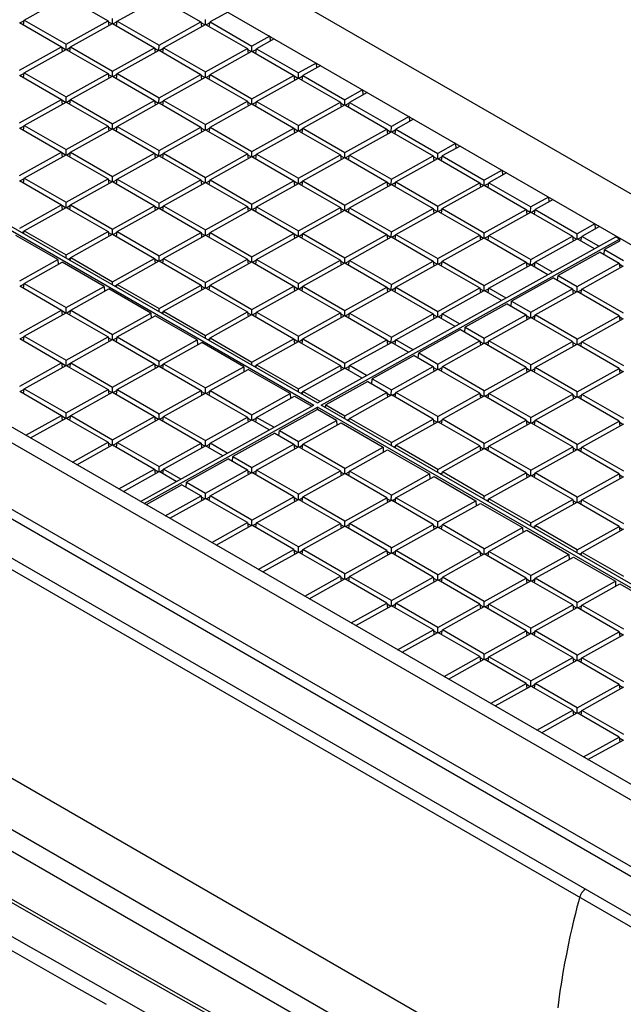
# Model space of a CAD drawing. Units: millimetres. Extents: x -48 to 66, y -97 to 106.
# Drawn here: x 4 to 17, y 65 to 88 of the extents above; entities that cross this region are included whole.
import ezdxf

# ---------------------------------------------------------------- set-up
doc = ezdxf.new("R2010")
doc.units = ezdxf.units.MM
doc.header["$LTSCALE"] = 46.255
doc.layers.add('IMPORT_IGES', color=7, linetype='CONTINUOUS')

msp = doc.modelspace()

# ---------------------------------------------------------------- linework, layer by layer
at = {"layer": 'IMPORT_IGES', "color": 7, "linetype": 'CONTINUOUS'}
for p, q in [((56.724, 61.391), (-19.961, 105.668)), ((-18.195, 103.493), (52.922, 62.431)), ((43.308, 53.544), (-40.486, 101.926)), ((-24.92, 99.53), (10.363, 79.158)), ((-24.837, 99.576), (10.446, 79.205)), ((40.615, 57.205), (-30.217, 98.102)), ((-30.535, 97.925), (40.297, 57.028)), ((40.743, 55.25), (-31.07, 96.714)), ((3.751, 87.955), (4.708, 88.488)), ((4.708, 88.488), (5.666, 87.935)), ((5.873, 87.933), (6.83, 88.466)), ((6.83, 88.466), (7.787, 87.914)), ((5.767, 87.876), (5.769, 87.993)), ((7.889, 87.854), (7.89, 87.971)), ((8.399, 88.138), (7.994, 87.912)), ((3.648, 87.897), (4.605, 87.344)), ((3.748, 87.937), (3.662, 87.889)), ((3.734, 87.848), (3.751, 87.955)), ((3.751, 87.955), (4.709, 87.402)), ((4.709, 87.402), (5.666, 87.935)), ((4.812, 87.342), (5.769, 87.876)), ((5.666, 87.935), (5.68, 87.826)), ((5.753, 87.867), (5.668, 87.916)), ((5.769, 87.876), (6.726, 87.323)), ((5.87, 87.916), (5.783, 87.868)), ((5.855, 87.826), (5.873, 87.933)), ((5.873, 87.933), (6.83, 87.38)), ((6.83, 87.38), (7.787, 87.914)), ((6.933, 87.321), (7.89, 87.854)), ((7.787, 87.914), (7.802, 87.805)), ((7.875, 87.845), (7.789, 87.894)), ((7.89, 87.854), (8.848, 87.301)), ((7.991, 87.894), (7.904, 87.846)), ((7.976, 87.805), (7.994, 87.912)), ((7.994, 87.912), (8.951, 87.359)), ((9.357, 87.585), (8.951, 87.359)), ((9.46, 87.525), (9.054, 87.299)), ((9.357, 87.585), (9.365, 87.472)), ((3.648, 86.811), (4.605, 87.344)), ((4.605, 87.344), (4.62, 87.235)), ((4.693, 87.276), (4.608, 87.325)), ((4.707, 87.285), (4.709, 87.402)), ((4.809, 87.325), (4.722, 87.277)), ((4.794, 87.235), (4.812, 87.342)), ((4.812, 87.342), (5.769, 86.79)), ((5.769, 86.79), (6.726, 87.323)), ((6.726, 87.323), (6.741, 87.214)), ((6.814, 87.254), (6.729, 87.304)), ((6.828, 87.263), (6.83, 87.38)), ((6.93, 87.303), (6.844, 87.255)), ((6.915, 87.214), (6.933, 87.321)), ((6.933, 87.321), (7.89, 86.768)), ((7.89, 86.768), (8.848, 87.301)), ((8.848, 87.301), (8.862, 87.192)), ((8.949, 87.242), (8.951, 87.359)), ((9.037, 87.192), (9.054, 87.299)), ((9.054, 87.299), (10.012, 86.747)), ((3.752, 86.751), (4.709, 87.285)), ((4.709, 87.285), (5.666, 86.732)), ((5.873, 86.73), (6.83, 87.263)), ((6.83, 87.263), (7.787, 86.71)), ((7.994, 86.708), (8.951, 87.242)), ((8.935, 87.233), (8.85, 87.282)), ((8.951, 87.242), (9.908, 86.689)), ((9.051, 87.282), (8.965, 87.234)), ((10.417, 86.973), (10.012, 86.747)), ((10.521, 86.913), (10.115, 86.687)), ((10.417, 86.973), (10.425, 86.86)), ((3.648, 86.694), (4.605, 86.141)), ((3.749, 86.734), (3.662, 86.686)), ((3.734, 86.644), (3.752, 86.751)), ((3.752, 86.751), (4.709, 86.199)), ((4.709, 86.199), (5.666, 86.732)), ((4.812, 86.139), (5.769, 86.672)), ((5.666, 86.732), (5.681, 86.623)), ((5.754, 86.663), (5.668, 86.713)), ((5.768, 86.672), (5.769, 86.79)), ((5.769, 86.672), (6.727, 86.119)), ((5.87, 86.713), (5.783, 86.664)), ((5.855, 86.623), (5.873, 86.73)), ((5.873, 86.73), (6.83, 86.177)), ((6.83, 86.177), (7.787, 86.71)), ((6.933, 86.117), (7.89, 86.651)), ((7.787, 86.71), (7.802, 86.601)), ((7.875, 86.642), (7.79, 86.691)), ((7.889, 86.651), (7.89, 86.768)), ((7.89, 86.651), (8.848, 86.098)), ((7.991, 86.691), (7.904, 86.643)), ((7.976, 86.601), (7.994, 86.708)), ((7.994, 86.708), (8.951, 86.156)), ((8.951, 86.156), (9.908, 86.689)), ((9.054, 86.096), (10.012, 86.629)), ((9.908, 86.689), (9.923, 86.58)), ((9.996, 86.621), (9.911, 86.67)), ((10.01, 86.629), (10.012, 86.747)), ((10.012, 86.629), (10.969, 86.077)), ((10.112, 86.67), (10.025, 86.621)), ((10.097, 86.58), (10.115, 86.687)), ((10.115, 86.687), (11.072, 86.134)), ((4.707, 86.081), (4.709, 86.199)), ((6.828, 86.06), (6.83, 86.177)), ((11.478, 86.36), (11.072, 86.134)), ((11.581, 86.3), (11.176, 86.074)), ((11.478, 86.36), (11.486, 86.247)), ((3.648, 85.608), (4.605, 86.141)), ((3.752, 85.548), (4.709, 86.081)), ((4.605, 86.141), (4.62, 86.032)), ((4.693, 86.072), (4.608, 86.122)), ((4.709, 86.081), (5.666, 85.529)), ((4.809, 86.122), (4.723, 86.073)), ((4.794, 86.032), (4.812, 86.139)), ((4.812, 86.139), (5.769, 85.586)), ((5.769, 85.586), (6.727, 86.119)), ((5.873, 85.526), (6.83, 86.06)), ((6.727, 86.119), (6.741, 86.01)), ((6.814, 86.051), (6.729, 86.1)), ((6.83, 86.06), (7.787, 85.507)), ((6.93, 86.1), (6.844, 86.052)), ((6.916, 86.01), (6.933, 86.117)), ((6.933, 86.117), (7.891, 85.565)), ((7.891, 85.565), (8.848, 86.098)), ((7.994, 85.505), (8.951, 86.038)), ((8.848, 86.098), (8.862, 85.989)), ((8.935, 86.03), (8.85, 86.079)), ((8.949, 86.038), (8.951, 86.156)), ((8.951, 86.038), (9.908, 85.486)), ((9.052, 86.079), (8.965, 86.03)), ((9.037, 85.989), (9.054, 86.096)), ((9.054, 86.096), (10.012, 85.543)), ((10.012, 85.543), (10.969, 86.077)), ((10.115, 85.484), (11.072, 86.017)), ((10.969, 86.077), (10.984, 85.967)), ((11.057, 86.008), (10.971, 86.057)), ((11.071, 86.017), (11.072, 86.134)), ((11.072, 86.017), (12.03, 85.464)), ((11.173, 86.057), (11.086, 86.009)), ((11.158, 85.967), (11.176, 86.074)), ((11.176, 86.074), (12.133, 85.522)), ((12.539, 85.748), (12.133, 85.522)), ((12.539, 85.748), (12.547, 85.635)), ((3.648, 85.49), (4.606, 84.938)), ((3.749, 85.531), (3.662, 85.482)), ((3.734, 85.441), (3.752, 85.548)), ((3.752, 85.548), (4.709, 84.995)), ((4.709, 84.995), (5.666, 85.529)), ((5.666, 85.529), (5.681, 85.419)), ((5.754, 85.46), (5.669, 85.509)), ((5.768, 85.469), (5.769, 85.586)), ((5.87, 85.509), (5.783, 85.461)), ((5.855, 85.419), (5.873, 85.526)), ((5.873, 85.526), (6.83, 84.974)), ((6.83, 84.974), (7.787, 85.507)), ((7.787, 85.507), (7.802, 85.398)), ((7.889, 85.447), (7.891, 85.565)), ((7.976, 85.398), (7.994, 85.505)), ((7.994, 85.505), (8.951, 84.952)), ((10.01, 85.426), (10.012, 85.543)), ((12.131, 85.404), (12.133, 85.522)), ((12.642, 85.688), (12.236, 85.462)), ((4.812, 84.935), (5.769, 85.469)), ((5.769, 85.469), (6.727, 84.916)), ((6.933, 84.914), (7.891, 85.447)), ((7.875, 85.439), (7.79, 85.488)), ((7.891, 85.447), (8.848, 84.895)), ((7.991, 85.488), (7.904, 85.439)), ((8.951, 84.952), (9.908, 85.486)), ((9.055, 84.893), (10.012, 85.426)), ((9.908, 85.486), (9.923, 85.376)), ((9.996, 85.417), (9.911, 85.466)), ((10.012, 85.426), (10.969, 84.873)), ((10.112, 85.466), (10.026, 85.418)), ((10.097, 85.376), (10.115, 85.484)), ((10.115, 85.484), (11.072, 84.931)), ((11.072, 84.931), (12.03, 85.464)), ((11.176, 84.871), (12.133, 85.404)), ((12.03, 85.464), (12.044, 85.355)), ((12.117, 85.396), (12.032, 85.445)), ((12.133, 85.404), (13.09, 84.852)), ((12.233, 85.445), (12.147, 85.396)), ((12.219, 85.355), (12.236, 85.462)), ((12.236, 85.462), (13.194, 84.909)), ((13.599, 85.135), (13.194, 84.909)), ((13.703, 85.076), (13.297, 84.85)), ((13.599, 85.135), (13.607, 85.023)), ((3.648, 84.404), (4.606, 84.938)), ((3.752, 84.345), (4.709, 84.878)), ((4.606, 84.938), (4.62, 84.828)), ((4.693, 84.869), (4.608, 84.918)), ((4.707, 84.878), (4.709, 84.995)), ((4.709, 84.878), (5.666, 84.325)), ((4.809, 84.918), (4.723, 84.87)), ((4.795, 84.828), (4.812, 84.935)), ((4.812, 84.935), (5.77, 84.383)), ((5.77, 84.383), (6.727, 84.916)), ((5.873, 84.323), (6.83, 84.856)), ((6.727, 84.916), (6.741, 84.807)), ((6.814, 84.848), (6.729, 84.897)), ((6.828, 84.856), (6.83, 84.974)), ((6.83, 84.856), (7.787, 84.304)), ((6.931, 84.897), (6.844, 84.848)), ((6.916, 84.807), (6.933, 84.914)), ((6.933, 84.914), (7.891, 84.361)), ((7.891, 84.361), (8.848, 84.895)), ((7.994, 84.302), (8.951, 84.835)), ((8.848, 84.895), (8.863, 84.786)), ((8.936, 84.826), (8.85, 84.875)), ((8.95, 84.835), (8.951, 84.952)), ((8.951, 84.835), (9.909, 84.282)), ((9.052, 84.875), (8.965, 84.827)), ((9.037, 84.785), (9.055, 84.893)), ((9.055, 84.893), (10.012, 84.34)), ((10.012, 84.34), (10.969, 84.873)), ((10.969, 84.873), (10.984, 84.764)), ((11.057, 84.805), (10.972, 84.854)), ((11.071, 84.813), (11.072, 84.931)), ((11.173, 84.854), (11.086, 84.805)), ((11.158, 84.764), (11.176, 84.871)), ((11.176, 84.871), (12.133, 84.318)), ((12.133, 84.318), (13.09, 84.852)), ((13.09, 84.852), (13.105, 84.743)), ((13.178, 84.783), (13.093, 84.832)), ((13.192, 84.792), (13.194, 84.909)), ((13.294, 84.832), (13.207, 84.784)), ((13.279, 84.743), (13.297, 84.85)), ((13.297, 84.85), (14.254, 84.297)), ((10.115, 84.28), (11.072, 84.813)), ((11.072, 84.813), (12.03, 84.261)), ((12.236, 84.259), (13.194, 84.792)), ((13.194, 84.792), (14.151, 84.239)), ((5.768, 84.265), (5.77, 84.383)), ((14.66, 84.523), (14.254, 84.297)), ((14.763, 84.463), (14.358, 84.237)), ((14.66, 84.523), (14.668, 84.41)), ((3.648, 84.287), (4.606, 83.734)), ((3.749, 84.327), (3.662, 84.279)), ((3.734, 84.237), (3.752, 84.345)), ((3.752, 84.345), (4.709, 83.792)), ((4.709, 83.792), (5.666, 84.325)), ((4.812, 83.732), (5.77, 84.265)), ((5.666, 84.325), (5.681, 84.216)), ((5.754, 84.257), (5.669, 84.306)), ((5.77, 84.265), (6.727, 83.713)), ((5.87, 84.306), (5.783, 84.257)), ((5.855, 84.216), (5.873, 84.323)), ((5.873, 84.323), (6.83, 83.77)), ((6.83, 83.77), (7.787, 84.304)), ((6.934, 83.711), (7.891, 84.244)), ((7.787, 84.304), (7.802, 84.195)), ((7.875, 84.235), (7.79, 84.284)), ((7.889, 84.244), (7.891, 84.361)), ((7.891, 84.244), (8.848, 83.691)), ((7.991, 84.284), (7.905, 84.236)), ((7.976, 84.195), (7.994, 84.302)), ((7.994, 84.302), (8.951, 83.749)), ((8.951, 83.749), (9.909, 84.282)), ((9.055, 83.689), (10.012, 84.223)), ((9.909, 84.282), (9.923, 84.173)), ((9.996, 84.214), (9.911, 84.263)), ((10.01, 84.223), (10.012, 84.34)), ((10.012, 84.223), (10.969, 83.67)), ((10.112, 84.263), (10.026, 84.215)), ((10.098, 84.173), (10.115, 84.28)), ((10.115, 84.28), (11.073, 83.727)), ((11.073, 83.727), (12.03, 84.261)), ((11.176, 83.668), (12.133, 84.201)), ((12.03, 84.261), (12.044, 84.152)), ((12.117, 84.192), (12.032, 84.241)), ((12.131, 84.201), (12.133, 84.318)), ((12.133, 84.201), (13.09, 83.648)), ((12.234, 84.241), (12.147, 84.193)), ((12.219, 84.152), (12.236, 84.259)), ((12.236, 84.259), (13.194, 83.706)), ((13.194, 83.706), (14.151, 84.239)), ((13.297, 83.646), (14.254, 84.18)), ((14.151, 84.239), (14.166, 84.13)), ((14.239, 84.171), (14.153, 84.22)), ((14.253, 84.18), (14.254, 84.297)), ((14.254, 84.18), (15.211, 83.627)), ((14.355, 84.22), (14.268, 84.172)), ((14.34, 84.13), (14.358, 84.237)), ((14.358, 84.237), (15.315, 83.685)), ((3.649, 83.201), (4.606, 83.734)), ((4.606, 83.734), (4.62, 83.625)), ((4.693, 83.666), (4.608, 83.715)), ((4.707, 83.675), (4.709, 83.792)), ((4.81, 83.715), (4.723, 83.667)), ((4.795, 83.625), (4.812, 83.732)), ((4.812, 83.732), (5.77, 83.179)), ((5.77, 83.179), (6.727, 83.713)), ((6.727, 83.713), (6.742, 83.604)), ((6.815, 83.644), (6.729, 83.693)), ((6.829, 83.653), (6.83, 83.77)), ((6.931, 83.693), (6.844, 83.645)), ((6.916, 83.604), (6.934, 83.711)), ((6.934, 83.711), (7.891, 83.158)), ((7.891, 83.158), (8.848, 83.691)), ((8.848, 83.691), (8.863, 83.582)), ((8.95, 83.632), (8.951, 83.749)), ((11.071, 83.61), (11.073, 83.727)), ((13.192, 83.589), (13.194, 83.706)), ((15.721, 83.911), (15.315, 83.685)), ((15.824, 83.851), (15.418, 83.625)), ((15.721, 83.911), (15.729, 83.798)), ((3.752, 83.141), (4.709, 83.675)), ((4.709, 83.675), (5.666, 83.122)), ((5.873, 83.12), (6.83, 83.653)), ((6.83, 83.653), (7.788, 83.1)), ((7.994, 83.098), (8.951, 83.632)), ((8.936, 83.623), (8.851, 83.672)), ((8.951, 83.632), (9.909, 83.079)), ((9.052, 83.672), (8.965, 83.624)), ((9.037, 83.582), (9.055, 83.689)), ((9.055, 83.689), (10.012, 83.136)), ((10.012, 83.136), (10.969, 83.67)), ((10.115, 83.077), (11.073, 83.61)), ((10.969, 83.67), (10.984, 83.561)), ((11.057, 83.601), (10.972, 83.651)), ((11.073, 83.61), (12.03, 83.057)), ((11.173, 83.65), (11.086, 83.602)), ((11.158, 83.561), (11.176, 83.668)), ((11.176, 83.668), (12.133, 83.115)), ((12.133, 83.115), (13.09, 83.648)), ((12.237, 83.055), (13.194, 83.589)), ((13.09, 83.648), (13.105, 83.539)), ((13.178, 83.58), (13.093, 83.629)), ((13.194, 83.589), (14.151, 83.036)), ((13.294, 83.629), (13.208, 83.581)), ((13.279, 83.539), (13.297, 83.646)), ((13.297, 83.646), (14.254, 83.094)), ((14.254, 83.094), (15.211, 83.627)), ((14.358, 83.034), (15.315, 83.567)), ((15.211, 83.627), (15.226, 83.518)), ((15.299, 83.558), (15.214, 83.608)), ((15.313, 83.567), (15.315, 83.685)), ((15.315, 83.567), (16.272, 83.014)), ((15.415, 83.608), (15.329, 83.559)), ((15.401, 83.518), (15.418, 83.625)), ((15.418, 83.625), (16.376, 83.072)), ((16.781, 83.298), (16.376, 83.072)), ((16.781, 83.298), (16.789, 83.185)), ((4.519, 82.483), (3.562, 83.035)), ((3.749, 83.124), (3.703, 83.098)), ((3.741, 83.076), (3.752, 83.141)), ((3.752, 83.141), (4.709, 82.588)), ((4.709, 82.588), (5.666, 83.122)), ((4.813, 82.529), (5.77, 83.062)), ((5.666, 83.122), (5.681, 83.013)), ((5.754, 83.053), (5.669, 83.103)), ((5.768, 83.062), (5.77, 83.179)), ((5.77, 83.062), (6.727, 82.509)), ((5.87, 83.102), (5.784, 83.054)), ((5.855, 83.013), (5.873, 83.12)), ((5.873, 83.12), (6.83, 82.567)), ((6.83, 82.567), (7.788, 83.1)), ((6.934, 82.507), (7.891, 83.041)), ((7.788, 83.1), (7.802, 82.991)), ((7.875, 83.032), (7.79, 83.081)), ((7.889, 83.041), (7.891, 83.158)), ((7.891, 83.041), (8.848, 82.488)), ((7.991, 83.081), (7.905, 83.033)), ((7.977, 82.991), (7.994, 83.098)), ((7.994, 83.098), (8.952, 82.546)), ((8.952, 82.546), (9.909, 83.079)), ((9.055, 82.486), (10.012, 83.019)), ((9.909, 83.079), (9.923, 82.97)), ((9.996, 83.01), (9.911, 83.06)), ((10.01, 83.019), (10.012, 83.136)), ((10.012, 83.019), (10.969, 82.466)), ((10.113, 83.06), (10.026, 83.011)), ((10.098, 82.97), (10.115, 83.077)), ((10.115, 83.077), (11.073, 82.524)), ((11.073, 82.524), (12.03, 83.057)), ((12.03, 83.057), (12.045, 82.948)), ((12.118, 82.989), (12.032, 83.038)), ((12.132, 82.998), (12.133, 83.115)), ((12.234, 83.038), (12.147, 82.99)), ((12.219, 82.948), (12.237, 83.055)), ((12.237, 83.055), (13.194, 82.503)), ((13.194, 82.503), (14.151, 83.036)), ((14.151, 83.036), (14.166, 82.927)), ((14.239, 82.967), (14.154, 83.017)), ((14.253, 82.976), (14.254, 83.094)), ((14.355, 83.017), (14.268, 82.968)), ((14.34, 82.927), (14.358, 83.034)), ((14.358, 83.034), (15.315, 82.481)), ((16.374, 82.955), (16.376, 83.072)), ((16.885, 83.238), (16.479, 83.012)), ((10.446, 79.205), (17.255, 82.999)), ((10.531, 79.156), (17.34, 82.95)), ((11.176, 82.464), (12.133, 82.998)), ((12.133, 82.998), (13.09, 82.445)), ((13.297, 82.443), (14.254, 82.976)), ((14.254, 82.976), (15.212, 82.424)), ((15.315, 82.481), (16.272, 83.014)), ((15.418, 82.421), (16.376, 82.955)), ((16.272, 83.014), (16.287, 82.905)), ((16.36, 82.946), (16.275, 82.995)), ((16.769, 82.728), (16.376, 82.955)), ((16.476, 82.995), (16.389, 82.947)), ((16.461, 82.905), (16.479, 83.012)), ((16.872, 82.785), (16.479, 83.012)), ((17.339, 82.9), (17, 82.712)), ((17.34, 82.95), (17.255, 82.999)), ((17.34, 82.95), (17.339, 82.9)), ((4.708, 82.517), (4.709, 82.588)), ((6.829, 82.45), (6.83, 82.567)), ((16.897, 82.654), (15.94, 82.121)), ((16.897, 82.654), (17.333, 82.402)), ((16.99, 82.6), (17, 82.712)), ((17, 82.712), (17.436, 82.46)), ((3.649, 81.998), (4.519, 82.483)), ((3.752, 81.938), (4.622, 82.423)), ((4.519, 82.483), (4.526, 82.369)), ((5.58, 81.87), (4.622, 82.423)), ((4.81, 82.512), (4.763, 82.486)), ((4.802, 82.463), (4.813, 82.529)), ((4.813, 82.529), (5.77, 81.976)), ((5.77, 81.976), (6.727, 82.509)), ((5.873, 81.916), (6.83, 82.45)), ((6.727, 82.509), (6.742, 82.4)), ((6.815, 82.441), (6.73, 82.49)), ((6.83, 82.45), (7.788, 81.897)), ((6.931, 82.49), (6.844, 82.442)), ((6.916, 82.4), (6.934, 82.507)), ((6.934, 82.507), (7.891, 81.955)), ((7.891, 81.955), (8.848, 82.488)), ((7.994, 81.895), (8.952, 82.428)), ((8.848, 82.488), (8.863, 82.379)), ((8.936, 82.419), (8.851, 82.469)), ((8.95, 82.428), (8.952, 82.546)), ((8.952, 82.428), (9.909, 81.876)), ((9.052, 82.469), (8.965, 82.42)), ((9.037, 82.379), (9.055, 82.486)), ((9.055, 82.486), (10.012, 81.933)), ((10.012, 81.933), (10.969, 82.466)), ((10.116, 81.873), (11.073, 82.407)), ((10.969, 82.466), (10.984, 82.357)), ((11.057, 82.398), (10.972, 82.447)), ((11.071, 82.407), (11.073, 82.524)), ((11.073, 82.407), (12.03, 81.854)), ((11.173, 82.447), (11.087, 82.399)), ((11.158, 82.357), (11.176, 82.464)), ((11.176, 82.464), (12.133, 81.912)), ((12.133, 81.912), (13.09, 82.445)), ((12.237, 81.852), (13.194, 82.385)), ((13.09, 82.445), (13.105, 82.336)), ((13.178, 82.377), (13.093, 82.426)), ((13.192, 82.385), (13.194, 82.503)), ((13.194, 82.385), (14.151, 81.833)), ((13.294, 82.426), (13.208, 82.377)), ((13.28, 82.336), (13.297, 82.443)), ((13.297, 82.443), (14.255, 81.89)), ((14.255, 81.89), (15.212, 82.424)), ((14.358, 81.83), (15.315, 82.364)), ((15.212, 82.424), (15.226, 82.314)), ((15.299, 82.355), (15.214, 82.404)), ((15.313, 82.364), (15.315, 82.481)), ((15.708, 82.137), (15.315, 82.364)), ((15.416, 82.404), (15.329, 82.356)), ((15.401, 82.314), (15.418, 82.421)), ((15.811, 82.195), (15.418, 82.421)), ((16.376, 81.869), (17.333, 82.402)), ((16.479, 81.809), (17.436, 82.342)), ((17.333, 82.402), (17.348, 82.293)), ((17.335, 82.383), (17.421, 82.334)), ((15.93, 82.009), (15.94, 82.121)), ((15.94, 82.121), (16.376, 81.869)), ((3.749, 81.921), (3.663, 81.872)), ((3.734, 81.831), (3.752, 81.938)), ((3.752, 81.938), (4.709, 81.385)), ((5.769, 81.905), (5.77, 81.976)), ((5.87, 81.899), (5.824, 81.873)), ((5.862, 81.851), (5.873, 81.916)), ((5.873, 81.916), (6.831, 81.364)), ((6.831, 81.364), (7.788, 81.897)), ((7.788, 81.897), (7.802, 81.788)), ((7.889, 81.837), (7.891, 81.955)), ((7.977, 81.788), (7.994, 81.895)), ((7.994, 81.895), (8.952, 81.342)), ((10.011, 81.816), (10.012, 81.933)), ((12.132, 81.794), (12.133, 81.912)), ((14.253, 81.773), (14.255, 81.89)), ((15.836, 82.063), (14.879, 81.53)), ((15.836, 82.063), (16.272, 81.811)), ((3.649, 81.88), (4.606, 81.328)), ((4.709, 81.385), (5.58, 81.87)), ((4.813, 81.325), (5.683, 81.81)), ((5.58, 81.87), (5.586, 81.756)), ((6.64, 81.258), (5.683, 81.81)), ((6.934, 81.304), (7.891, 81.837)), ((7.875, 81.829), (7.79, 81.878)), ((7.891, 81.837), (8.848, 81.285)), ((7.992, 81.878), (7.905, 81.829)), ((8.952, 81.342), (9.909, 81.876)), ((9.055, 81.282), (10.012, 81.816)), ((9.909, 81.876), (9.924, 81.766)), ((9.997, 81.807), (9.911, 81.856)), ((10.012, 81.816), (10.969, 81.263)), ((10.113, 81.856), (10.026, 81.808)), ((10.098, 81.766), (10.116, 81.873)), ((10.116, 81.873), (11.073, 81.321)), ((11.073, 81.321), (12.03, 81.854)), ((11.176, 81.261), (12.133, 81.794)), ((12.03, 81.854), (12.045, 81.745)), ((12.118, 81.786), (12.033, 81.835)), ((12.133, 81.794), (13.091, 81.242)), ((12.234, 81.835), (12.147, 81.786)), ((12.219, 81.745), (12.237, 81.852)), ((12.237, 81.852), (13.194, 81.299)), ((13.194, 81.299), (14.151, 81.833)), ((13.297, 81.24), (14.255, 81.773)), ((14.151, 81.833), (14.166, 81.723)), ((14.239, 81.764), (14.154, 81.813)), ((14.648, 81.546), (14.255, 81.773)), ((14.355, 81.813), (14.268, 81.765)), ((14.34, 81.723), (14.358, 81.83)), ((14.751, 81.604), (14.358, 81.83)), ((15.315, 81.278), (16.272, 81.811)), ((15.419, 81.218), (16.376, 81.751)), ((16.272, 81.811), (16.287, 81.702)), ((16.275, 81.792), (16.36, 81.743)), ((16.374, 81.751), (16.376, 81.869)), ((17.333, 81.199), (16.376, 81.751)), ((16.39, 81.743), (16.476, 81.792)), ((16.461, 81.702), (16.479, 81.809)), ((17.436, 81.256), (16.479, 81.809)), ((14.776, 81.472), (13.819, 80.939)), ((14.776, 81.472), (15.212, 81.22)), ((14.869, 81.418), (14.879, 81.53)), ((14.879, 81.53), (15.315, 81.278)), ((3.649, 80.794), (4.606, 81.328)), ((3.752, 80.734), (4.709, 81.268)), ((4.606, 81.328), (4.621, 81.218)), ((4.694, 81.259), (4.609, 81.308)), ((4.708, 81.268), (4.709, 81.385)), ((4.709, 81.268), (5.667, 80.715)), ((4.81, 81.308), (4.723, 81.26)), ((4.795, 81.218), (4.813, 81.325)), ((4.813, 81.325), (5.77, 80.773)), ((5.77, 80.773), (6.64, 81.258)), ((6.64, 81.258), (6.647, 81.144)), ((6.83, 81.293), (6.831, 81.364)), ((6.931, 81.287), (6.885, 81.261)), ((6.923, 81.239), (6.934, 81.304)), ((6.934, 81.304), (7.891, 80.751)), ((7.891, 80.751), (8.848, 81.285)), ((7.995, 80.692), (8.952, 81.225)), ((8.848, 81.285), (8.863, 81.175)), ((8.936, 81.216), (8.851, 81.265)), ((8.95, 81.225), (8.952, 81.342)), ((8.952, 81.225), (9.909, 80.672)), ((9.052, 81.265), (8.966, 81.217)), ((9.037, 81.175), (9.055, 81.282)), ((9.055, 81.282), (10.012, 80.73)), ((10.012, 80.73), (10.969, 81.263)), ((10.969, 81.263), (10.984, 81.154)), ((11.057, 81.195), (10.972, 81.244)), ((11.071, 81.203), (11.073, 81.321)), ((11.173, 81.244), (11.087, 81.195)), ((11.159, 81.154), (11.176, 81.261)), ((11.176, 81.261), (12.134, 80.708)), ((12.134, 80.708), (13.091, 81.242)), ((13.091, 81.242), (13.105, 81.133)), ((13.178, 81.173), (13.093, 81.222)), ((13.192, 81.182), (13.194, 81.299)), ((13.295, 81.222), (13.208, 81.174)), ((13.28, 81.132), (13.297, 81.24)), ((13.69, 81.013), (13.297, 81.24)), ((14.255, 80.687), (15.212, 81.22)), ((15.212, 81.22), (15.227, 81.111)), ((15.314, 81.16), (15.315, 81.278)), ((15.401, 81.111), (15.419, 81.218)), ((16.376, 80.665), (15.419, 81.218)), ((5.873, 80.713), (6.744, 81.198)), ((7.701, 80.645), (6.744, 81.198)), ((10.116, 80.67), (11.073, 81.203)), ((11.073, 81.203), (12.03, 80.651)), ((12.237, 80.649), (13.194, 81.182)), ((13.587, 80.955), (13.194, 81.182)), ((14.358, 80.627), (15.315, 81.16)), ((15.214, 81.201), (15.3, 81.152)), ((16.272, 80.608), (15.315, 81.16)), ((15.329, 81.152), (15.416, 81.201)), ((16.376, 80.665), (17.333, 81.199)), ((16.479, 80.606), (17.436, 81.139)), ((17.333, 81.199), (17.348, 81.09)), ((17.336, 81.179), (17.421, 81.13)), ((5.768, 80.655), (5.77, 80.773)), ((13.715, 80.881), (12.758, 80.348)), ((13.715, 80.881), (14.151, 80.629)), ((13.809, 80.827), (13.819, 80.939)), ((13.819, 80.939), (14.255, 80.687)), ((3.649, 80.677), (4.606, 80.124)), ((3.749, 80.717), (3.663, 80.669)), ((3.735, 80.627), (3.752, 80.734)), ((3.752, 80.734), (4.71, 80.182)), ((4.71, 80.182), (5.667, 80.715)), ((4.813, 80.122), (5.77, 80.655)), ((5.667, 80.715), (5.681, 80.606)), ((5.754, 80.647), (5.669, 80.696)), ((5.77, 80.655), (6.727, 80.103)), ((5.871, 80.696), (5.784, 80.647)), ((5.856, 80.606), (5.873, 80.713)), ((5.873, 80.713), (6.831, 80.16)), ((6.831, 80.16), (7.701, 80.645)), ((6.934, 80.101), (7.804, 80.586)), ((7.701, 80.645), (7.708, 80.532)), ((8.762, 80.033), (7.804, 80.586)), ((7.89, 80.68), (7.891, 80.751)), ((7.992, 80.674), (7.945, 80.648)), ((7.984, 80.626), (7.995, 80.692)), ((7.995, 80.692), (8.952, 80.139)), ((8.952, 80.139), (9.909, 80.672)), ((9.055, 80.079), (10.012, 80.612)), ((9.909, 80.672), (9.924, 80.563)), ((9.997, 80.604), (9.912, 80.653)), ((10.011, 80.612), (10.012, 80.73)), ((10.012, 80.612), (10.97, 80.06)), ((10.113, 80.653), (10.026, 80.604)), ((10.098, 80.563), (10.116, 80.67)), ((10.116, 80.67), (11.073, 80.117)), ((11.073, 80.117), (12.03, 80.651)), ((11.176, 80.058), (12.134, 80.591)), ((12.03, 80.651), (12.045, 80.542)), ((12.118, 80.582), (12.033, 80.631)), ((12.132, 80.591), (12.134, 80.708)), ((12.527, 80.364), (12.134, 80.591)), ((12.234, 80.631), (12.147, 80.583)), ((12.219, 80.542), (12.237, 80.649)), ((12.63, 80.422), (12.237, 80.649)), ((13.194, 80.096), (14.151, 80.629)), ((13.298, 80.036), (14.255, 80.57)), ((14.151, 80.629), (14.166, 80.52)), ((14.154, 80.61), (14.239, 80.561)), ((14.253, 80.57), (14.255, 80.687)), ((15.212, 80.017), (14.255, 80.57)), ((14.269, 80.562), (14.355, 80.61)), ((14.34, 80.52), (14.358, 80.627)), ((15.315, 80.074), (14.358, 80.627)), ((15.315, 80.074), (16.272, 80.608)), ((15.419, 80.015), (16.376, 80.548)), ((16.272, 80.608), (16.287, 80.499)), ((16.275, 80.588), (16.36, 80.539)), ((16.374, 80.548), (16.376, 80.665)), ((17.333, 79.995), (16.376, 80.548)), ((16.39, 80.54), (16.476, 80.588)), ((16.462, 80.499), (16.479, 80.606)), ((17.437, 80.053), (16.479, 80.606)), ((12.748, 80.236), (12.758, 80.348)), ((12.758, 80.348), (13.194, 80.096)), ((3.649, 79.591), (4.606, 80.124)), ((4.606, 80.124), (4.621, 80.015)), ((4.694, 80.056), (4.609, 80.105)), ((4.708, 80.064), (4.71, 80.182)), ((4.81, 80.105), (4.723, 80.056)), ((4.795, 80.015), (4.813, 80.122)), ((4.813, 80.122), (5.77, 79.569)), ((5.77, 79.569), (6.727, 80.103)), ((6.727, 80.103), (6.742, 79.994)), ((6.829, 80.043), (6.831, 80.16)), ((6.916, 79.994), (6.934, 80.101)), ((6.934, 80.101), (7.891, 79.548)), ((8.951, 80.068), (8.952, 80.139)), ((11.071, 80), (11.073, 80.117)), ((12.655, 80.29), (11.698, 79.757)), ((12.655, 80.29), (13.091, 80.038)), ((13.193, 79.979), (13.194, 80.096)), ((3.752, 79.531), (4.71, 80.064)), ((4.71, 80.064), (5.667, 79.512)), ((5.874, 79.51), (6.831, 80.043)), ((6.815, 80.034), (6.73, 80.083)), ((6.831, 80.043), (7.788, 79.49)), ((6.931, 80.083), (6.845, 80.035)), ((7.891, 79.548), (8.762, 80.033)), ((7.995, 79.488), (8.865, 79.973)), ((8.762, 80.033), (8.768, 79.919)), ((9.822, 79.42), (8.865, 79.973)), ((9.052, 80.062), (9.006, 80.036)), ((9.044, 80.014), (9.055, 80.079)), ((9.055, 80.079), (10.013, 79.526)), ((10.013, 79.526), (10.97, 80.06)), ((10.116, 79.467), (11.073, 80)), ((10.97, 80.06), (10.984, 79.951)), ((11.057, 79.991), (10.972, 80.04)), ((11.466, 79.773), (11.073, 80)), ((11.174, 80.04), (11.087, 79.992)), ((11.159, 79.951), (11.176, 80.058)), ((11.569, 79.831), (11.176, 80.058)), ((12.134, 79.505), (13.091, 80.038)), ((12.237, 79.445), (13.194, 79.979)), ((13.091, 80.038), (13.106, 79.929)), ((13.093, 80.019), (13.179, 79.97)), ((14.151, 79.426), (13.194, 79.979)), ((13.208, 79.971), (13.295, 80.019)), ((13.28, 79.929), (13.298, 80.036)), ((14.255, 79.483), (13.298, 80.036)), ((14.255, 79.483), (15.212, 80.017)), ((14.358, 79.424), (15.315, 79.957)), ((15.212, 80.017), (15.227, 79.908)), ((15.215, 79.998), (15.3, 79.948)), ((15.314, 79.957), (15.315, 80.074)), ((16.273, 79.404), (15.315, 79.957)), ((15.329, 79.949), (15.416, 79.997)), ((15.401, 79.908), (15.419, 80.015)), ((16.376, 79.462), (15.419, 80.015)), ((16.376, 79.462), (17.333, 79.995)), ((16.479, 79.402), (17.437, 79.936)), ((17.333, 79.995), (17.348, 79.886)), ((17.336, 79.976), (17.421, 79.927)), ((11.594, 79.699), (10.637, 79.166)), ((11.594, 79.699), (12.03, 79.447)), ((11.688, 79.645), (11.698, 79.757)), ((11.698, 79.757), (12.134, 79.505)), ((3.649, 79.474), (4.606, 78.921)), ((3.75, 79.514), (3.663, 79.466)), ((3.735, 79.424), (3.752, 79.531)), ((3.752, 79.531), (4.71, 78.978)), ((4.71, 78.978), (5.667, 79.512)), ((4.813, 78.919), (5.77, 79.452)), ((5.667, 79.512), (5.682, 79.403)), ((5.755, 79.443), (5.669, 79.492)), ((5.769, 79.452), (5.77, 79.569)), ((5.77, 79.452), (6.727, 78.899)), ((5.871, 79.492), (5.784, 79.444)), ((5.856, 79.403), (5.874, 79.51)), ((5.874, 79.51), (6.831, 78.957)), ((6.831, 78.957), (7.788, 79.49)), ((6.934, 78.897), (7.891, 79.431)), ((7.788, 79.49), (7.803, 79.381)), ((7.876, 79.422), (7.791, 79.471)), ((7.89, 79.431), (7.891, 79.548)), ((7.891, 79.431), (8.849, 78.878)), ((7.992, 79.471), (7.905, 79.423)), ((7.977, 79.381), (7.995, 79.488)), ((7.995, 79.488), (8.952, 78.935)), ((8.952, 78.935), (9.822, 79.42)), ((9.822, 79.42), (9.829, 79.307)), ((10.012, 79.455), (10.013, 79.526)), ((10.113, 79.449), (10.067, 79.424)), ((10.105, 79.401), (10.116, 79.467)), ((10.509, 79.24), (10.116, 79.467)), ((11.073, 78.914), (12.03, 79.447)), ((12.03, 79.447), (12.045, 79.338)), ((12.033, 79.428), (12.118, 79.379)), ((12.132, 79.388), (12.134, 79.505)), ((12.148, 79.38), (12.234, 79.428)), ((12.219, 79.338), (12.237, 79.445)), ((13.194, 78.893), (12.237, 79.445)), ((13.194, 78.893), (14.151, 79.426)), ((14.151, 79.426), (14.166, 79.317)), ((14.253, 79.366), (14.255, 79.483)), ((14.341, 79.317), (14.358, 79.424)), ((15.316, 78.871), (14.358, 79.424)), ((16.374, 79.345), (16.376, 79.462)), ((9.055, 78.876), (9.926, 79.361)), ((9.926, 79.361), (10.319, 79.134)), ((11.177, 78.854), (12.134, 79.388)), ((13.091, 78.835), (12.134, 79.388)), ((13.298, 78.833), (14.255, 79.366)), ((14.154, 79.407), (14.239, 79.357)), ((15.212, 78.813), (14.255, 79.366)), ((14.269, 79.358), (14.355, 79.407)), ((15.316, 78.871), (16.273, 79.404)), ((15.419, 78.811), (16.376, 79.345)), ((16.273, 79.404), (16.287, 79.295)), ((16.275, 79.385), (16.36, 79.336)), ((17.333, 78.792), (16.376, 79.345)), ((16.39, 79.337), (16.477, 79.385)), ((16.462, 79.295), (16.479, 79.402)), ((17.437, 78.85), (16.479, 79.402)), ((4.708, 78.861), (4.71, 78.978)), ((6.409, 76.955), (10.363, 79.158)), ((6.494, 76.906), (10.448, 79.109)), ((10.447, 79.06), (9.577, 78.575)), ((10.447, 79.06), (10.448, 79.109)), ((10.883, 78.808), (10.447, 79.06)), ((45.73, 58.738), (10.448, 79.109)), ((45.813, 58.784), (10.531, 79.156)), ((10.631, 79.098), (10.637, 79.166)), ((10.637, 79.166), (11.073, 78.914)), ((3.791, 78.467), (4.606, 78.921)), ((3.895, 78.407), (4.71, 78.861)), ((4.606, 78.921), (4.621, 78.812)), ((4.694, 78.852), (4.609, 78.901)), ((4.71, 78.861), (5.667, 78.308)), ((4.81, 78.901), (4.724, 78.853)), ((4.795, 78.812), (4.813, 78.919)), ((4.813, 78.919), (5.77, 78.366)), ((5.77, 78.366), (6.727, 78.899)), ((5.874, 78.306), (6.831, 78.84)), ((6.727, 78.899), (6.742, 78.79)), ((6.815, 78.831), (6.73, 78.88)), ((6.829, 78.84), (6.831, 78.957)), ((6.831, 78.84), (7.788, 78.287)), ((6.931, 78.88), (6.845, 78.832)), ((6.917, 78.79), (6.934, 78.897)), ((6.934, 78.897), (7.892, 78.345)), ((7.892, 78.345), (8.849, 78.878)), ((7.995, 78.285), (8.952, 78.818)), ((8.849, 78.878), (8.863, 78.769)), ((8.936, 78.809), (8.851, 78.859)), ((8.95, 78.818), (8.952, 78.935)), ((9.345, 78.591), (8.952, 78.818)), ((9.053, 78.858), (8.966, 78.81)), ((9.038, 78.769), (9.055, 78.876)), ((9.448, 78.649), (9.055, 78.876)), ((10.013, 78.323), (10.883, 78.808)), ((10.116, 78.263), (10.986, 78.748)), ((10.883, 78.808), (10.89, 78.694)), ((10.986, 78.748), (11.944, 78.196)), ((11.072, 78.843), (11.073, 78.914)), ((11.127, 78.811), (11.174, 78.837)), ((11.166, 78.789), (11.177, 78.854)), ((12.134, 78.302), (11.177, 78.854)), ((12.134, 78.302), (13.091, 78.835)), ((12.237, 78.242), (13.194, 78.775)), ((13.091, 78.835), (13.106, 78.726)), ((13.094, 78.816), (13.179, 78.766)), ((13.193, 78.775), (13.194, 78.893)), ((14.152, 78.223), (13.194, 78.775)), ((13.208, 78.767), (13.295, 78.816)), ((13.28, 78.726), (13.298, 78.833)), ((14.255, 78.28), (13.298, 78.833)), ((14.255, 78.28), (15.212, 78.813)), ((14.358, 78.22), (15.316, 78.754)), ((15.212, 78.813), (15.227, 78.704)), ((15.215, 78.794), (15.3, 78.745)), ((15.314, 78.754), (15.316, 78.871)), ((16.273, 78.201), (15.316, 78.754)), ((15.329, 78.746), (15.416, 78.794)), ((15.401, 78.704), (15.419, 78.811)), ((16.376, 78.259), (15.419, 78.811)), ((16.376, 78.259), (17.333, 78.792)), ((17.333, 78.792), (17.348, 78.683)), ((17.336, 78.773), (17.421, 78.724)), ((9.473, 78.517), (8.516, 77.984)), ((9.473, 78.517), (9.909, 78.265)), ((9.567, 78.463), (9.577, 78.575)), ((9.577, 78.575), (10.013, 78.323)), ((16.48, 78.199), (17.437, 78.732)), ((4.852, 77.854), (5.667, 78.308)), ((5.667, 78.308), (5.682, 78.199)), ((5.769, 78.249), (5.77, 78.366)), ((5.856, 78.199), (5.874, 78.306)), ((5.874, 78.306), (6.831, 77.754)), ((7.89, 78.227), (7.892, 78.345)), ((10.011, 78.206), (10.013, 78.323)), ((12.133, 78.23), (12.134, 78.302)), ((4.955, 77.794), (5.77, 78.249)), ((5.755, 78.24), (5.67, 78.289)), ((5.77, 78.249), (6.728, 77.696)), ((5.871, 78.289), (5.784, 78.241)), ((6.831, 77.754), (7.788, 78.287)), ((6.934, 77.694), (7.892, 78.227)), ((7.788, 78.287), (7.803, 78.178)), ((7.876, 78.218), (7.791, 78.268)), ((8.285, 78), (7.892, 78.227)), ((7.992, 78.268), (7.905, 78.219)), ((7.977, 78.178), (7.995, 78.285)), ((8.388, 78.058), (7.995, 78.285)), ((8.952, 77.732), (9.909, 78.265)), ((9.056, 77.672), (10.013, 78.206)), ((9.909, 78.265), (9.924, 78.156)), ((9.912, 78.246), (9.997, 78.197)), ((10.97, 77.653), (10.013, 78.206)), ((10.027, 78.198), (10.113, 78.246)), ((10.098, 78.156), (10.116, 78.263)), ((11.073, 77.711), (10.116, 78.263)), ((11.073, 77.711), (11.944, 78.196)), ((11.177, 77.651), (12.047, 78.136)), ((11.944, 78.196), (11.95, 78.082)), ((12.047, 78.136), (13.004, 77.583)), ((12.188, 78.199), (12.234, 78.225)), ((12.226, 78.176), (12.237, 78.242)), ((13.195, 77.689), (12.237, 78.242)), ((13.195, 77.689), (14.152, 78.223)), ((13.298, 77.629), (14.255, 78.163)), ((14.152, 78.223), (14.166, 78.113)), ((14.154, 78.203), (14.239, 78.154)), ((14.253, 78.163), (14.255, 78.28)), ((15.212, 77.61), (14.255, 78.163)), ((14.269, 78.155), (14.356, 78.203)), ((14.341, 78.113), (14.358, 78.22)), ((15.316, 77.668), (14.358, 78.22)), ((15.316, 77.668), (16.273, 78.201)), ((15.419, 77.608), (16.376, 78.141)), ((16.273, 78.201), (16.288, 78.092)), ((16.275, 78.182), (16.361, 78.133)), ((16.375, 78.141), (16.376, 78.259)), ((17.333, 77.589), (16.376, 78.141)), ((16.39, 78.133), (16.477, 78.182)), ((16.462, 78.092), (16.48, 78.199)), ((17.437, 77.646), (16.48, 78.199)), ((8.413, 77.926), (7.456, 77.393)), ((8.413, 77.926), (8.849, 77.675)), ((8.506, 77.872), (8.516, 77.984)), ((8.516, 77.984), (8.952, 77.732)), ((5.912, 77.242), (6.728, 77.696)), ((6.016, 77.182), (6.831, 77.636)), ((6.728, 77.696), (6.742, 77.587)), ((6.815, 77.628), (6.73, 77.677)), ((6.829, 77.636), (6.831, 77.754)), ((7.224, 77.409), (6.831, 77.636)), ((6.932, 77.677), (6.845, 77.628)), ((6.917, 77.587), (6.934, 77.694)), ((7.327, 77.467), (6.934, 77.694)), ((7.892, 77.141), (8.849, 77.675)), ((8.849, 77.675), (8.864, 77.565)), ((8.851, 77.655), (8.937, 77.606)), ((8.951, 77.615), (8.952, 77.732)), ((8.966, 77.607), (9.053, 77.655)), ((9.038, 77.565), (9.056, 77.672)), ((10.013, 77.12), (9.056, 77.672)), ((10.013, 77.12), (10.97, 77.653)), ((10.97, 77.653), (10.985, 77.544)), ((10.973, 77.634), (11.058, 77.585)), ((11.072, 77.593), (11.073, 77.711)), ((11.087, 77.585), (11.174, 77.634)), ((11.159, 77.544), (11.177, 77.651)), ((12.134, 77.098), (11.177, 77.651)), ((13.194, 77.618), (13.195, 77.689)), ((13.287, 77.564), (13.298, 77.629)), ((14.255, 77.077), (13.298, 77.629)), ((15.314, 77.55), (15.316, 77.668)), ((7.446, 77.281), (7.456, 77.393)), ((7.456, 77.393), (7.892, 77.141)), ((7.995, 77.081), (8.952, 77.615)), ((9.909, 77.062), (8.952, 77.615)), ((10.116, 77.06), (11.073, 77.593)), ((12.031, 77.041), (11.073, 77.593)), ((12.134, 77.098), (13.004, 77.583)), ((12.237, 77.039), (13.108, 77.524)), ((13.004, 77.583), (13.011, 77.47)), ((13.108, 77.524), (14.065, 76.971)), ((13.249, 77.586), (13.295, 77.612)), ((14.255, 77.077), (15.212, 77.61)), ((14.359, 77.017), (15.316, 77.55)), ((15.212, 77.61), (15.227, 77.501)), ((15.215, 77.591), (15.3, 77.542)), ((16.273, 76.998), (15.316, 77.55)), ((15.33, 77.542), (15.416, 77.591)), ((15.401, 77.501), (15.419, 77.608)), ((16.376, 77.055), (15.419, 77.608)), ((16.376, 77.055), (17.333, 77.589)), ((16.48, 76.996), (17.437, 77.529)), ((17.333, 77.589), (17.348, 77.48)), ((17.336, 77.569), (17.421, 77.52)), ((7.352, 77.335), (6.537, 76.881)), ((7.352, 77.335), (7.788, 77.084)), ((6.973, 76.629), (7.788, 77.084)), ((7.076, 76.57), (7.892, 77.024)), ((7.788, 77.084), (7.803, 76.974)), ((7.791, 77.064), (7.876, 77.015)), ((7.89, 77.024), (7.892, 77.141)), ((8.849, 76.471), (7.892, 77.024)), ((7.906, 77.016), (7.992, 77.064)), ((7.977, 76.974), (7.995, 77.081)), ((8.952, 76.529), (7.995, 77.081)), ((8.952, 76.529), (9.909, 77.062)), ((9.056, 76.469), (10.013, 77.002)), ((9.909, 77.062), (9.924, 76.953)), ((9.912, 77.043), (9.997, 76.994)), ((10.011, 77.002), (10.013, 77.12)), ((10.97, 76.45), (10.013, 77.002)), ((10.027, 76.994), (10.113, 77.043)), ((10.099, 76.953), (10.116, 77.06)), ((11.074, 76.507), (10.116, 77.06)), ((11.074, 76.507), (12.031, 77.041)), ((11.177, 76.448), (12.134, 76.981)), ((12.031, 77.041), (12.045, 76.932)), ((12.033, 77.021), (12.118, 76.972)), ((12.132, 76.981), (12.134, 77.098)), ((13.091, 76.428), (12.134, 76.981)), ((12.148, 76.973), (12.235, 77.021)), ((12.22, 76.931), (12.237, 77.039)), ((13.195, 76.486), (12.237, 77.039)), ((13.195, 76.486), (14.065, 76.971)), ((14.065, 76.971), (14.072, 76.857)), ((14.254, 77.006), (14.255, 77.077)), ((14.309, 76.974), (14.356, 77)), ((14.348, 76.952), (14.359, 77.017)), ((15.316, 76.464), (14.359, 77.017)), ((15.316, 76.464), (16.273, 76.998)), ((16.273, 76.998), (16.288, 76.889)), ((16.276, 76.978), (16.361, 76.929)), ((16.375, 76.938), (16.376, 77.055)), ((16.39, 76.93), (16.477, 76.978)), ((16.462, 76.889), (16.48, 76.996)), ((17.437, 76.443), (16.48, 76.996)), ((13.298, 76.426), (14.168, 76.911)), ((14.168, 76.911), (15.126, 76.358)), ((15.419, 76.405), (16.376, 76.938)), ((17.334, 76.385), (16.376, 76.938)), ((8.951, 76.411), (8.952, 76.529)), ((11.072, 76.39), (11.074, 76.507)), ((8.034, 76.017), (8.849, 76.471)), ((8.137, 75.957), (8.952, 76.411)), ((8.849, 76.471), (8.864, 76.362)), ((8.852, 76.452), (8.937, 76.403)), ((9.91, 75.859), (8.952, 76.411)), ((8.966, 76.403), (9.053, 76.452)), ((9.038, 76.362), (9.056, 76.469)), ((10.013, 75.916), (9.056, 76.469)), ((10.013, 75.916), (10.97, 76.45)), ((10.116, 75.857), (11.074, 76.39)), ((10.97, 76.45), (10.985, 76.341)), ((10.973, 76.43), (11.058, 76.381)), ((12.031, 75.837), (11.074, 76.39)), ((11.087, 76.382), (11.174, 76.43)), ((11.159, 76.341), (11.177, 76.448)), ((12.134, 75.895), (11.177, 76.448)), ((12.134, 75.895), (13.091, 76.428)), ((12.238, 75.835), (13.195, 76.369)), ((13.091, 76.428), (13.106, 76.319)), ((13.094, 76.409), (13.179, 76.36)), ((13.193, 76.369), (13.195, 76.486)), ((14.152, 75.816), (13.195, 76.369)), ((13.209, 76.361), (13.295, 76.409)), ((13.28, 76.319), (13.298, 76.426)), ((14.255, 75.873), (13.298, 76.426)), ((14.255, 75.873), (15.126, 76.358)), ((14.359, 75.814), (15.229, 76.299)), ((15.126, 76.358), (15.132, 76.245)), ((15.229, 76.299), (16.186, 75.746)), ((15.315, 76.393), (15.316, 76.464)), ((15.37, 76.361), (15.416, 76.387)), ((15.408, 76.339), (15.419, 76.405)), ((16.377, 75.852), (15.419, 76.405)), ((16.377, 75.852), (17.334, 76.385)), ((16.48, 75.792), (17.437, 76.326)), ((17.334, 76.385), (17.348, 76.276)), ((17.336, 76.366), (17.421, 76.317)), ((9.094, 75.404), (9.91, 75.859)), ((9.91, 75.859), (9.924, 75.75)), ((9.912, 75.839), (9.997, 75.79)), ((10.011, 75.799), (10.013, 75.916)), ((10.027, 75.791), (10.114, 75.839)), ((10.099, 75.75), (10.116, 75.857)), ((11.074, 75.304), (10.116, 75.857)), ((11.074, 75.304), (12.031, 75.837)), ((12.031, 75.837), (12.046, 75.728)), ((12.033, 75.818), (12.119, 75.769)), ((12.133, 75.778), (12.134, 75.895)), ((12.148, 75.77), (12.235, 75.818)), ((12.22, 75.728), (12.238, 75.835)), ((13.195, 75.282), (12.238, 75.835)), ((13.195, 75.282), (14.152, 75.816)), ((14.152, 75.816), (14.167, 75.707)), ((14.254, 75.756), (14.255, 75.873)), ((16.376, 75.781), (16.377, 75.852)), ((9.198, 75.345), (10.013, 75.799)), ((10.97, 75.246), (10.013, 75.799)), ((11.177, 75.244), (12.134, 75.778)), ((13.091, 75.225), (12.134, 75.778)), ((13.298, 75.223), (14.255, 75.756)), ((14.155, 75.797), (14.24, 75.747)), ((15.213, 75.203), (14.255, 75.756)), ((14.269, 75.748), (14.356, 75.796)), ((14.341, 75.707), (14.359, 75.814)), ((15.316, 75.261), (14.359, 75.814)), ((15.316, 75.261), (16.186, 75.746)), ((15.419, 75.201), (16.29, 75.686)), ((16.186, 75.746), (16.193, 75.632)), ((16.29, 75.686), (17.247, 75.134)), ((16.431, 75.749), (16.477, 75.775)), ((16.469, 75.727), (16.48, 75.792)), ((17.437, 75.24), (16.48, 75.792)), ((10.155, 74.792), (10.97, 75.246)), ((10.258, 74.732), (11.074, 75.187)), ((10.97, 75.246), (10.985, 75.137)), ((10.973, 75.227), (11.058, 75.178)), ((11.072, 75.187), (11.074, 75.304)), ((12.031, 74.634), (11.074, 75.187)), ((11.088, 75.179), (11.174, 75.227)), ((11.159, 75.137), (11.177, 75.244)), ((12.134, 74.692), (11.177, 75.244)), ((12.134, 74.692), (13.091, 75.225)), ((12.238, 74.632), (13.195, 75.165)), ((13.091, 75.225), (13.106, 75.116)), ((13.094, 75.206), (13.179, 75.156)), ((13.193, 75.165), (13.195, 75.282)), ((14.152, 74.612), (13.195, 75.165)), ((13.209, 75.157), (13.295, 75.205)), ((13.281, 75.116), (13.298, 75.223)), ((14.256, 74.67), (13.298, 75.223)), ((14.256, 74.67), (15.213, 75.203)), ((14.359, 74.61), (15.316, 75.144)), ((15.213, 75.203), (15.227, 75.094)), ((15.215, 75.184), (15.3, 75.135)), ((15.314, 75.144), (15.316, 75.261)), ((16.273, 74.591), (15.316, 75.144)), ((15.33, 75.136), (15.417, 75.184)), ((15.402, 75.094), (15.419, 75.201)), ((16.377, 74.649), (15.419, 75.201)), ((16.377, 74.649), (17.247, 75.134)), ((16.48, 74.589), (17.35, 75.074)), ((17.247, 75.134), (17.254, 75.02)), ((17.35, 75.074), (18.308, 74.521)), ((12.133, 74.574), (12.134, 74.692)), ((11.216, 74.18), (12.031, 74.634)), ((11.319, 74.12), (12.134, 74.574)), ((12.031, 74.634), (12.046, 74.525)), ((12.034, 74.615), (12.119, 74.565)), ((13.092, 74.022), (12.134, 74.574)), ((12.148, 74.566), (12.235, 74.615)), ((12.22, 74.525), (12.238, 74.632)), ((13.195, 74.079), (12.238, 74.632)), ((13.195, 74.079), (14.152, 74.612)), ((13.298, 74.019), (14.256, 74.553)), ((14.152, 74.612), (14.167, 74.503)), ((14.155, 74.593), (14.24, 74.544)), ((14.254, 74.553), (14.256, 74.67)), ((15.213, 74), (14.256, 74.553)), ((14.269, 74.545), (14.356, 74.593)), ((14.341, 74.503), (14.359, 74.61)), ((15.316, 74.058), (14.359, 74.61)), ((15.316, 74.058), (16.273, 74.591)), ((15.42, 73.998), (16.377, 74.531)), ((16.273, 74.591), (16.288, 74.482)), ((16.276, 74.572), (16.361, 74.523)), ((16.375, 74.531), (16.377, 74.649)), ((17.334, 73.979), (16.377, 74.531)), ((16.391, 74.523), (16.477, 74.572)), ((16.462, 74.482), (16.48, 74.589)), ((17.437, 74.036), (16.48, 74.589)), ((12.276, 73.567), (13.092, 74.022)), ((13.092, 74.022), (13.106, 73.912)), ((13.193, 73.962), (13.195, 74.079)), ((13.281, 73.912), (13.298, 74.019)), ((14.256, 73.467), (13.298, 74.019)), ((15.315, 73.94), (15.316, 74.058)), ((12.38, 73.508), (13.195, 73.962)), ((13.094, 74.002), (13.179, 73.953)), ((14.152, 73.409), (13.195, 73.962)), ((13.209, 73.954), (13.296, 74.002)), ((14.256, 73.467), (15.213, 74)), ((14.359, 73.407), (15.316, 73.94)), ((15.213, 74), (15.228, 73.891)), ((15.215, 73.981), (15.3, 73.932)), ((16.273, 73.388), (15.316, 73.94)), ((15.33, 73.932), (15.417, 73.981)), ((15.402, 73.891), (15.42, 73.998)), ((16.377, 73.445), (15.42, 73.998)), ((16.377, 73.445), (17.334, 73.979)), ((16.48, 73.386), (17.437, 73.919)), ((17.334, 73.979), (17.349, 73.869)), ((17.337, 73.959), (17.422, 73.91)), ((13.337, 72.955), (14.152, 73.409)), ((13.44, 72.895), (14.256, 73.349)), ((14.152, 73.409), (14.167, 73.3)), ((14.155, 73.39), (14.24, 73.341)), ((14.254, 73.349), (14.256, 73.467)), ((15.213, 72.797), (14.256, 73.349)), ((14.27, 73.341), (14.356, 73.39)), ((14.341, 73.3), (14.359, 73.407)), ((15.316, 72.854), (14.359, 73.407)), ((15.316, 72.854), (16.273, 73.388)), ((16.273, 73.388), (16.288, 73.279)), ((16.276, 73.368), (16.361, 73.319)), ((16.375, 73.328), (16.377, 73.445)), ((16.391, 73.32), (16.477, 73.368)), ((16.463, 73.278), (16.48, 73.386)), ((17.437, 72.833), (16.48, 73.386)), ((15.42, 72.795), (16.377, 73.328)), ((17.334, 72.775), (16.377, 73.328)), ((14.398, 72.342), (15.213, 72.797)), ((14.501, 72.283), (15.316, 72.737)), ((15.213, 72.797), (15.228, 72.688)), ((15.216, 72.777), (15.301, 72.728)), ((15.315, 72.737), (15.316, 72.854)), ((16.274, 72.184), (15.316, 72.737)), ((15.33, 72.729), (15.417, 72.777)), ((15.402, 72.688), (15.42, 72.795)), ((16.377, 72.242), (15.42, 72.795)), ((16.377, 72.242), (17.334, 72.775)), ((16.48, 72.182), (17.438, 72.716)), ((17.334, 72.775), (17.349, 72.666)), ((17.337, 72.756), (17.422, 72.707)), ((16.375, 72.125), (16.377, 72.242)), ((15.458, 71.73), (16.274, 72.184)), ((15.562, 71.67), (16.377, 72.125)), ((16.274, 72.184), (16.288, 72.075)), ((16.276, 72.165), (16.361, 72.116)), ((17.334, 71.572), (16.377, 72.125)), ((16.391, 72.117), (16.478, 72.165)), ((16.463, 72.075), (16.48, 72.182)), ((17.438, 71.629), (16.48, 72.182)), ((16.519, 71.118), (17.334, 71.572)), ((17.334, 71.572), (17.349, 71.463)), ((17.337, 71.553), (17.422, 71.503)), ((16.622, 71.058), (17.438, 71.512))]:
    msp.add_line(p, q, dxfattribs=at)
at = {"layer": 'IMPORT_IGES', "color": 250, "linetype": 'CONTINUOUS'}
for p, q in [((39.696, 54.476), (-38.225, 99.466)), ((39.91, 48.411), (-40.058, 94.583)), ((-40.266, 94.218), (39.701, 48.045)), ((-15.984, 81.862), (15.836, 63.49))]:
    msp.add_line(p, q, dxfattribs=at)
for points in [[(-41.023, 101.35), (42.361, 53.206), (42.428, 53.166)], [(29.003, 53.532), (27.649, 54.272), (26.296, 55.013), (24.974, 55.739), (23.651, 56.467), (22.29, 57.218), (20.864, 58.006), (19.399, 58.819), (17.934, 59.632), (16.494, 60.434), (15.055, 61.238), (13.588, 62.06), (12.071, 62.912), (10.525, 63.781), (8.982, 64.652), (7.457, 65.515), (5.934, 66.379), (4.393, 67.256), (2.818, 68.155)], [(16.567, 68.098), (16.56, 68.094), (16.553, 68.089), (16.546, 68.084), (16.538, 68.078), (16.531, 68.072), (16.524, 68.065), (16.517, 68.058), (16.51, 68.051), (16.503, 68.043), (16.497, 68.036), (16.491, 68.028), (16.484, 68.019), (16.479, 68.011), (16.473, 68.002), (16.467, 67.993), (16.462, 67.984), (16.457, 67.975), (16.453, 67.966), (16.448, 67.956), (16.444, 67.947), (16.44, 67.937), (16.437, 67.928), (16.434, 67.918), (16.431, 67.909)], [(16.431, 67.909), (16.404, 67.809), (16.371, 67.685), (16.334, 67.539), (16.295, 67.376), (16.253, 67.2), (16.211, 67.012), (16.169, 66.815), (16.128, 66.613), (16.088, 66.405), (16.05, 66.19), (16.014, 65.975), (15.983, 65.767), (15.956, 65.573), (15.932, 65.389)], [(2.946, 67.313), (3.734, 66.864), (4.504, 66.425), (5.265, 65.993), (6.025, 65.561), (6.79, 65.127)], [(5.633, 65.458), (4.885, 65.882), (4.139, 66.307), (3.393, 66.732)]]:
    msp.add_lwpolyline(points, dxfattribs=at)
at = {"layer": 'IMPORT_IGES', "color": 7, "linetype": 'CONTINUOUS'}
msp.add_lwpolyline([(37.541, 48.975), (34.492, 50.62), (31.441, 52.274), (28.4, 53.932), (25.362, 55.597), (22.325, 57.27), (19.296, 58.947), (16.279, 60.626), (13.272, 62.309), (10.271, 63.997), (7.278, 65.689), (4.295, 67.385), (1.321, 69.085)], dxfattribs=at)

doc.saveas('drawing.dxf')
